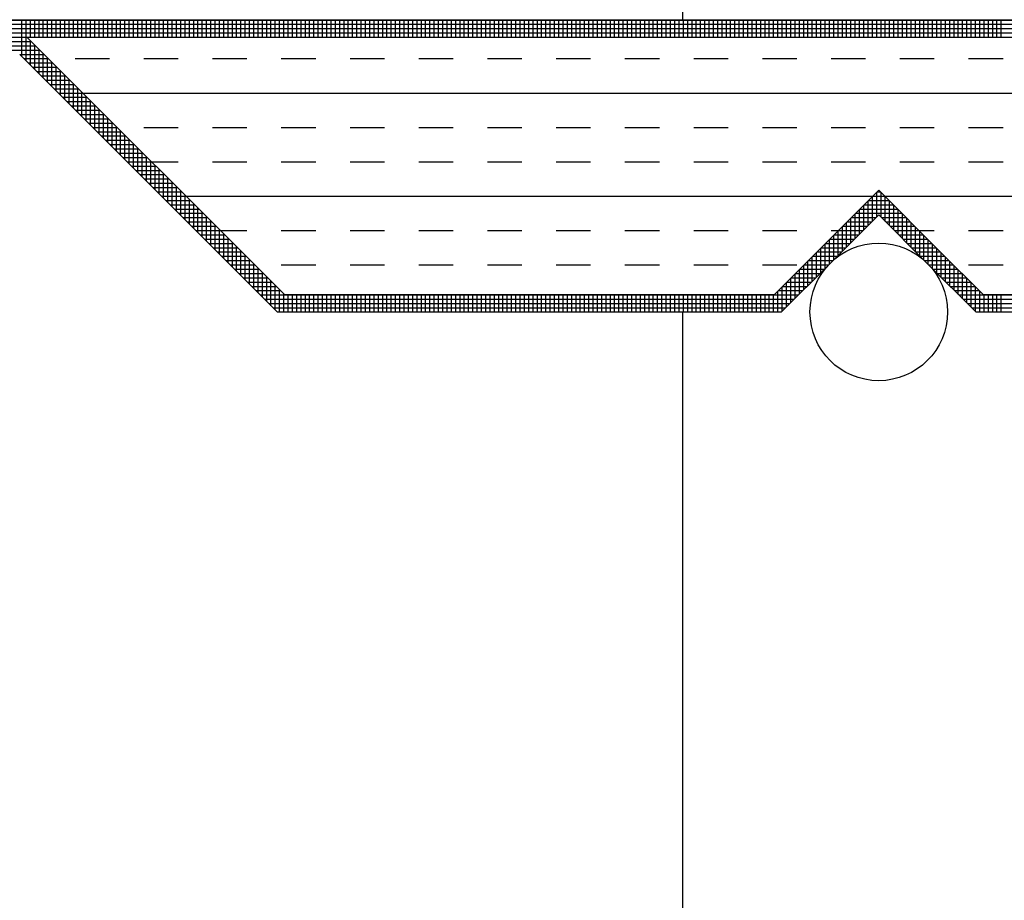
# Model space of a CAD drawing. Extents: x -28.3 to 66.6, y 2.6 to 64.1.
# Drawn here: x 19.5 to 23.1, y 47.3 to 50.5 of the extents above; entities that cross this region are included whole.
import ezdxf

# ---------------------------------------------------------------- set-up
doc = ezdxf.new("R2010")
doc.units = 0
doc.header["$MEASUREMENT"] = 0
doc.layers.get('0').update_dxf_attribs({"linetype": 'CONTINUOUS'})

# ---------------------------------------------------------------- blocks, each defined once
blk = doc.blocks.new('*X141')
at = {"color": 0}
for p, q in [((21, 50.375), (21.125, 50.375)), ((21.25, 50.375), (21.375, 50.375)), ((21.5, 50.375), (21.625, 50.375)), ((21.75, 50.375), (21.875, 50.375)), ((22, 50.375), (22.125, 50.375)), ((22.25, 50.375), (22.375, 50.375)), ((22.5, 50.375), (22.625, 50.375)), ((22.75, 50.375), (22.875, 50.375)), ((23, 50.375), (23.125, 50.375)), ((23.25, 50.375), (23.375, 50.375)), ((23.5, 50.375), (23.625, 50.375)), ((23.75, 50.375), (23.875, 50.375)), ((24, 50.375), (24.125, 50.375)), ((24.25, 50.375), (24.375, 50.375)), ((21.0282, 50.25), (26.288, 50.25)), ((21.25, 50.125), (21.375, 50.125)), ((21.5, 50.125), (21.625, 50.125)), ((21.75, 50.125), (21.875, 50.125)), ((22, 50.125), (22.125, 50.125)), ((22.25, 50.125), (22.375, 50.125)), ((22.5, 50.125), (22.625, 50.125)), ((22.75, 50.125), (22.875, 50.125)), ((23, 50.125), (23.125, 50.125)), ((23.25, 50.125), (23.375, 50.125)), ((23.5, 50.125), (23.625, 50.125)), ((23.75, 50.125), (23.875, 50.125)), ((24, 50.125), (24.125, 50.125)), ((24.25, 50.125), (24.375, 50.125)), ((21.2782, 50), (21.375, 50)), ((21.5, 50), (21.625, 50)), ((21.75, 50), (21.875, 50)), ((22, 50), (22.125, 50)), ((22.25, 50), (22.375, 50)), ((22.5, 50), (22.625, 50)), ((22.75, 50), (22.875, 50)), ((23, 50), (23.125, 50)), ((23.25, 50), (23.375, 50)), ((23.5, 50), (23.625, 50)), ((23.75, 50), (23.875, 50)), ((24, 50), (24.125, 50)), ((24.25, 50), (24.375, 50)), ((21.4032, 49.875), (23.9015, 49.875)), ((23.9443, 49.875), (26.663, 49.875)), ((21.5282, 49.75), (21.625, 49.75)), ((21.75, 49.75), (21.875, 49.75)), ((22, 49.75), (22.125, 49.75)), ((22.25, 49.75), (22.375, 49.75)), ((22.5, 49.75), (22.625, 49.75)), ((22.75, 49.75), (22.875, 49.75)), ((23, 49.75), (23.125, 49.75)), ((23.25, 49.75), (23.375, 49.75)), ((23.5, 49.75), (23.625, 49.75)), ((23.75, 49.75), (23.7765, 49.75)), ((24.0693, 49.75), (24.125, 49.75)), ((24.25, 49.75), (24.375, 49.75)), ((21.75, 49.625), (21.875, 49.625)), ((22, 49.625), (22.125, 49.625)), ((22.25, 49.625), (22.375, 49.625)), ((22.5, 49.625), (22.625, 49.625)), ((22.75, 49.625), (22.875, 49.625)), ((23, 49.625), (23.125, 49.625)), ((23.25, 49.625), (23.375, 49.625)), ((23.5, 49.625), (23.625, 49.625)), ((24.25, 49.625), (24.375, 49.625))]:
    blk.add_line(p, q, dxfattribs=at)
blk = doc.blocks.new('*X147')
at = {"color": 0}
for p, q in [((18.6635, 50.5156), (24.7896, 50.5156)), ((18.6635, 50.5), (24.8053, 50.5)), ((19.4844, 50.4537), (19.4844, 50.5167)), ((19.5, 50.4537), (19.5, 50.5167)), ((19.5156, 50.4537), (19.5156, 50.5167)), ((19.5312, 50.4537), (19.5312, 50.5167)), ((19.5469, 50.4537), (19.5469, 50.5167)), ((19.5625, 50.4537), (19.5625, 50.5167)), ((19.5781, 50.4537), (19.5781, 50.5167)), ((19.5938, 50.4537), (19.5938, 50.5167)), ((19.6094, 50.4537), (19.6094, 50.5167)), ((19.625, 50.4537), (19.625, 50.5167)), ((19.6406, 50.4537), (19.6406, 50.5167)), ((19.6562, 50.4537), (19.6562, 50.5167)), ((19.6719, 50.4537), (19.6719, 50.5167)), ((19.6875, 50.4537), (19.6875, 50.5167)), ((19.7031, 50.4537), (19.7031, 50.5167)), ((19.7188, 50.4537), (19.7188, 50.5167)), ((19.7344, 50.4537), (19.7344, 50.5167)), ((19.75, 50.4537), (19.75, 50.5167)), ((19.7656, 50.4537), (19.7656, 50.5167)), ((19.7812, 50.4537), (19.7812, 50.5167)), ((19.7969, 50.4537), (19.7969, 50.5167)), ((19.8125, 50.4537), (19.8125, 50.5167)), ((19.8281, 50.4537), (19.8281, 50.5167)), ((19.8438, 50.4537), (19.8438, 50.5167)), ((19.8594, 50.4537), (19.8594, 50.5167)), ((19.875, 50.4537), (19.875, 50.5167)), ((19.8906, 50.4537), (19.8906, 50.5167)), ((19.9062, 50.4537), (19.9062, 50.5167)), ((19.9219, 50.4537), (19.9219, 50.5167)), ((19.9375, 50.4537), (19.9375, 50.5167)), ((19.9531, 50.4537), (19.9531, 50.5167)), ((19.9688, 50.4537), (19.9688, 50.5167)), ((19.9844, 50.4537), (19.9844, 50.5167)), ((20, 50.4537), (20, 50.5167)), ((20.0156, 50.4537), (20.0156, 50.5167)), ((20.0312, 50.4537), (20.0312, 50.5167)), ((20.0469, 50.4537), (20.0469, 50.5167)), ((20.0625, 50.4537), (20.0625, 50.5167)), ((20.0781, 50.4537), (20.0781, 50.5167)), ((20.0938, 50.4537), (20.0938, 50.5167)), ((20.1094, 50.4537), (20.1094, 50.5167)), ((20.125, 50.4537), (20.125, 50.5167)), ((20.1406, 50.4537), (20.1406, 50.5167)), ((20.1562, 50.4537), (20.1562, 50.5167)), ((20.1719, 50.4537), (20.1719, 50.5167)), ((20.1875, 50.4537), (20.1875, 50.5167)), ((20.2031, 50.4537), (20.2031, 50.5167)), ((20.2188, 50.4537), (20.2188, 50.5167)), ((20.2344, 50.4537), (20.2344, 50.5167)), ((20.25, 50.4537), (20.25, 50.5167)), ((20.2656, 50.4537), (20.2656, 50.5167)), ((20.2812, 50.4537), (20.2812, 50.5167)), ((20.2969, 50.4537), (20.2969, 50.5167)), ((20.3125, 50.4537), (20.3125, 50.5167)), ((20.3281, 50.4537), (20.3281, 50.5167)), ((20.3438, 50.4537), (20.3438, 50.5167)), ((20.3594, 50.4537), (20.3594, 50.5167)), ((20.375, 50.4537), (20.375, 50.5167)), ((20.3906, 50.4537), (20.3906, 50.5167)), ((20.4062, 50.4537), (20.4062, 50.5167)), ((20.4219, 50.4537), (20.4219, 50.5167)), ((20.4375, 50.4537), (20.4375, 50.5167)), ((20.4531, 50.4537), (20.4531, 50.5167)), ((20.4688, 50.4537), (20.4688, 50.5167)), ((20.4844, 50.4537), (20.4844, 50.5167)), ((20.5, 50.4537), (20.5, 50.5167)), ((20.5156, 50.4537), (20.5156, 50.5167)), ((20.5312, 50.4537), (20.5312, 50.5167)), ((20.5469, 50.4537), (20.5469, 50.5167)), ((20.5625, 50.4537), (20.5625, 50.5167)), ((20.5781, 50.4537), (20.5781, 50.5167)), ((20.5938, 50.4537), (20.5938, 50.5167)), ((20.6094, 50.4537), (20.6094, 50.5167)), ((20.625, 50.4537), (20.625, 50.5167)), ((20.6406, 50.4537), (20.6406, 50.5167)), ((20.6562, 50.4537), (20.6562, 50.5167)), ((20.6719, 50.4537), (20.6719, 50.5167)), ((20.6875, 50.4537), (20.6875, 50.5167)), ((20.7031, 50.4537), (20.7031, 50.5167)), ((20.7188, 50.4537), (20.7188, 50.5167)), ((20.7344, 50.4537), (20.7344, 50.5167)), ((20.75, 50.4537), (20.75, 50.5167)), ((20.7656, 50.4537), (20.7656, 50.5167)), ((20.7812, 50.4537), (20.7812, 50.5167)), ((20.7969, 50.4537), (20.7969, 50.5167)), ((20.8125, 50.4537), (20.8125, 50.5167)), ((20.8281, 50.4537), (20.8281, 50.5167)), ((20.8438, 50.4537), (20.8438, 50.5167)), ((20.8594, 50.4537), (20.8594, 50.5167)), ((20.875, 50.4537), (20.875, 50.5167)), ((20.8906, 50.4537), (20.8906, 50.5167)), ((20.9062, 50.4537), (20.9062, 50.5167)), ((20.9219, 50.4537), (20.9219, 50.5167)), ((20.9375, 50.4537), (20.9375, 50.5167)), ((20.9531, 50.4537), (20.9531, 50.5167)), ((20.9688, 50.4537), (20.9688, 50.5167)), ((20.9844, 50.4537), (20.9844, 50.5167)), ((21, 50.4537), (21, 50.5167)), ((21.0156, 50.4537), (21.0156, 50.5167)), ((21.0312, 50.4537), (21.0312, 50.5167)), ((21.0469, 50.4537), (21.0469, 50.5167)), ((21.0625, 50.4537), (21.0625, 50.5167)), ((21.0781, 50.4537), (21.0781, 50.5167)), ((21.0938, 50.4537), (21.0938, 50.5167)), ((21.1094, 50.4537), (21.1094, 50.5167)), ((21.125, 50.4537), (21.125, 50.5167)), ((21.1406, 50.4537), (21.1406, 50.5167)), ((21.1562, 50.4537), (21.1562, 50.5167)), ((21.1719, 50.4537), (21.1719, 50.5167)), ((21.1875, 50.4537), (21.1875, 50.5167)), ((21.2031, 50.4537), (21.2031, 50.5167)), ((21.2188, 50.4537), (21.2188, 50.5167)), ((21.2344, 50.4537), (21.2344, 50.5167)), ((21.25, 50.4537), (21.25, 50.5167)), ((21.2656, 50.4537), (21.2656, 50.5167)), ((21.2812, 50.4537), (21.2812, 50.5167)), ((21.2969, 50.4537), (21.2969, 50.5167)), ((21.3125, 50.4537), (21.3125, 50.5167)), ((21.3281, 50.4537), (21.3281, 50.5167)), ((21.3438, 50.4537), (21.3438, 50.5167)), ((21.3594, 50.4537), (21.3594, 50.5167)), ((21.375, 50.4537), (21.375, 50.5167)), ((21.3906, 50.4537), (21.3906, 50.5167)), ((21.4062, 50.4537), (21.4062, 50.5167)), ((21.4219, 50.4537), (21.4219, 50.5167)), ((21.4375, 50.4537), (21.4375, 50.5167)), ((21.4531, 50.4537), (21.4531, 50.5167)), ((21.4688, 50.4537), (21.4688, 50.5167)), ((21.4844, 50.4537), (21.4844, 50.5167)), ((21.5, 50.4537), (21.5, 50.5167)), ((21.5156, 50.4537), (21.5156, 50.5167)), ((21.5312, 50.4537), (21.5312, 50.5167)), ((21.5469, 50.4537), (21.5469, 50.5167)), ((21.5625, 50.4537), (21.5625, 50.5167)), ((21.5781, 50.4537), (21.5781, 50.5167)), ((21.5938, 50.4537), (21.5938, 50.5167)), ((21.6094, 50.4537), (21.6094, 50.5167)), ((21.625, 50.4537), (21.625, 50.5167)), ((21.6406, 50.4537), (21.6406, 50.5167)), ((21.6562, 50.4537), (21.6562, 50.5167)), ((21.6719, 50.4537), (21.6719, 50.5167)), ((21.6875, 50.4537), (21.6875, 50.5167)), ((21.7031, 50.4537), (21.7031, 50.5167)), ((21.7188, 50.4537), (21.7188, 50.5167)), ((21.7344, 50.4537), (21.7344, 50.5167)), ((21.75, 50.4537), (21.75, 50.5167)), ((21.7656, 50.4537), (21.7656, 50.5167)), ((21.7812, 50.4537), (21.7812, 50.5167)), ((21.7969, 50.4537), (21.7969, 50.5167)), ((21.8125, 50.4537), (21.8125, 50.5167)), ((21.8281, 50.4537), (21.8281, 50.5167)), ((21.8438, 50.4537), (21.8438, 50.5167)), ((21.8594, 50.4537), (21.8594, 50.5167)), ((21.875, 50.4537), (21.875, 50.5167)), ((21.8906, 50.4537), (21.8906, 50.5167)), ((21.9062, 50.4537), (21.9062, 50.5167)), ((21.9219, 50.4537), (21.9219, 50.5167)), ((21.9375, 50.4537), (21.9375, 50.5167)), ((21.9531, 50.4537), (21.9531, 50.5167)), ((21.9688, 50.4537), (21.9688, 50.5167)), ((21.9844, 50.4537), (21.9844, 50.5167)), ((22, 50.4537), (22, 50.5167)), ((22.0156, 50.4537), (22.0156, 50.5167)), ((22.0312, 50.4537), (22.0312, 50.5167)), ((22.0469, 50.4537), (22.0469, 50.5167)), ((22.0625, 50.4537), (22.0625, 50.5167)), ((22.0781, 50.4537), (22.0781, 50.5167)), ((22.0938, 50.4537), (22.0938, 50.5167)), ((22.1094, 50.4537), (22.1094, 50.5167)), ((22.125, 50.4537), (22.125, 50.5167)), ((22.1406, 50.4537), (22.1406, 50.5167)), ((22.1562, 50.4537), (22.1562, 50.5167)), ((22.1719, 50.4537), (22.1719, 50.5167)), ((22.1875, 50.4537), (22.1875, 50.5167)), ((22.2031, 50.4537), (22.2031, 50.5167)), ((22.2188, 50.4537), (22.2188, 50.5167)), ((22.2344, 50.4537), (22.2344, 50.5167)), ((22.25, 50.4537), (22.25, 50.5167)), ((22.2656, 50.4537), (22.2656, 50.5167)), ((22.2812, 50.4537), (22.2812, 50.5167)), ((22.2969, 50.4537), (22.2969, 50.5167)), ((22.3125, 50.4537), (22.3125, 50.5167)), ((22.3281, 50.4537), (22.3281, 50.5167)), ((22.3438, 50.4537), (22.3438, 50.5167)), ((22.3594, 50.4537), (22.3594, 50.5167)), ((22.375, 50.4537), (22.375, 50.5167)), ((22.3906, 50.4537), (22.3906, 50.5167)), ((22.4062, 50.4537), (22.4062, 50.5167)), ((22.4219, 50.4537), (22.4219, 50.5167)), ((22.4375, 50.4537), (22.4375, 50.5167)), ((22.4531, 50.4537), (22.4531, 50.5167)), ((22.4688, 50.4537), (22.4688, 50.5167)), ((22.4844, 50.4537), (22.4844, 50.5167)), ((22.5, 50.4537), (22.5, 50.5167)), ((22.5156, 50.4537), (22.5156, 50.5167)), ((22.5312, 50.4537), (22.5312, 50.5167)), ((22.5469, 50.4537), (22.5469, 50.5167)), ((22.5625, 50.4537), (22.5625, 50.5167)), ((22.5781, 50.4537), (22.5781, 50.5167)), ((22.5938, 50.4537), (22.5938, 50.5167)), ((22.6094, 50.4537), (22.6094, 50.5167)), ((22.625, 50.4537), (22.625, 50.5167)), ((22.6406, 50.4537), (22.6406, 50.5167)), ((22.6562, 50.4537), (22.6562, 50.5167)), ((22.6719, 50.4537), (22.6719, 50.5167)), ((22.6875, 50.4537), (22.6875, 50.5167)), ((22.7031, 50.4537), (22.7031, 50.5167)), ((22.7188, 50.4537), (22.7188, 50.5167)), ((22.7344, 50.4537), (22.7344, 50.5167)), ((22.75, 50.4537), (22.75, 50.5167)), ((22.7656, 50.4537), (22.7656, 50.5167)), ((22.7812, 50.4537), (22.7812, 50.5167)), ((22.7969, 50.4537), (22.7969, 50.5167)), ((22.8125, 50.4537), (22.8125, 50.5167)), ((22.8281, 50.4537), (22.8281, 50.5167)), ((22.8438, 50.4537), (22.8438, 50.5167)), ((22.8594, 50.4537), (22.8594, 50.5167)), ((22.875, 50.4537), (22.875, 50.5167)), ((22.8906, 50.4537), (22.8906, 50.5167)), ((22.9062, 50.4537), (22.9062, 50.5167)), ((22.9219, 50.4537), (22.9219, 50.5167)), ((22.9375, 50.4537), (22.9375, 50.5167)), ((22.9531, 50.4537), (22.9531, 50.5167)), ((22.9688, 50.4537), (22.9688, 50.5167)), ((22.9844, 50.4537), (22.9844, 50.5167)), ((23, 50.4537), (23, 50.5167)), ((23.0156, 50.4537), (23.0156, 50.5167)), ((23.0312, 50.4537), (23.0312, 50.5167)), ((23.0469, 50.4537), (23.0469, 50.5167)), ((18.6635, 50.4844), (24.8209, 50.4844)), ((18.6635, 50.4688), (24.8365, 50.4688)), ((18.7265, 50.4531), (19.5032, 50.4531)), ((18.7265, 50.4375), (19.5188, 50.4375)), ((19.4844, 50.3829), (19.4844, 50.4537)), ((19.5, 50.3673), (19.5, 50.4537)), ((19.5156, 50.3516), (19.5156, 50.4407)), ((19.5312, 50.336), (19.5312, 50.4251)), ((18.7265, 50.4219), (19.5345, 50.4219)), ((18.7265, 50.4062), (19.5501, 50.4062)), ((19.4766, 50.3906), (19.5657, 50.3906)), ((19.5469, 50.3204), (19.5469, 50.4095)), ((19.5625, 50.3048), (19.5625, 50.3938)), ((19.4923, 50.375), (19.5813, 50.375)), ((19.5079, 50.3594), (19.597, 50.3594)), ((19.5781, 50.2891), (19.5781, 50.3782)), ((19.5938, 50.2735), (19.5938, 50.3626)), ((19.5235, 50.3437), (19.6126, 50.3437)), ((19.5391, 50.3281), (19.6282, 50.3281)), ((19.6094, 50.2579), (19.6094, 50.347)), ((19.625, 50.2423), (19.625, 50.3313)), ((19.5548, 50.3125), (19.6438, 50.3125)), ((19.5704, 50.2969), (19.6595, 50.2969)), ((19.586, 50.2812), (19.6751, 50.2812)), ((19.6406, 50.2266), (19.6406, 50.3157)), ((19.6562, 50.211), (19.6562, 50.3001)), ((19.6719, 50.1954), (19.6719, 50.2845)), ((19.6016, 50.2656), (19.6907, 50.2656)), ((19.6173, 50.25), (19.7063, 50.25)), ((19.6875, 50.1798), (19.6875, 50.2688)), ((19.7031, 50.1641), (19.7031, 50.2532)), ((19.6329, 50.2344), (19.722, 50.2344)), ((19.6485, 50.2188), (19.7376, 50.2188)), ((19.7188, 50.1485), (19.7188, 50.2376)), ((19.7344, 50.1329), (19.7344, 50.222)), ((19.6641, 50.2031), (19.7532, 50.2031)), ((19.6798, 50.1875), (19.7688, 50.1875)), ((19.75, 50.1173), (19.75, 50.2063)), ((19.7656, 50.1016), (19.7656, 50.1907)), ((19.7812, 50.086), (19.7812, 50.1751)), ((19.6954, 50.1719), (19.7845, 50.1719)), ((19.711, 50.1562), (19.8001, 50.1562)), ((19.7266, 50.1406), (19.8157, 50.1406)), ((19.7969, 50.0704), (19.7969, 50.1595)), ((19.8125, 50.0548), (19.8125, 50.1438)), ((19.7423, 50.125), (19.8313, 50.125)), ((19.7579, 50.1094), (19.847, 50.1094)), ((19.8281, 50.0391), (19.8281, 50.1282)), ((19.8438, 50.0235), (19.8438, 50.1126)), ((19.7735, 50.0938), (19.8626, 50.0938)), ((19.7891, 50.0781), (19.8782, 50.0781)), ((19.8594, 50.0079), (19.8594, 50.097)), ((19.875, 49.9923), (19.875, 50.0813)), ((19.8048, 50.0625), (19.8938, 50.0625)), ((19.8204, 50.0469), (19.9095, 50.0469)), ((19.836, 50.0312), (19.9251, 50.0312)), ((19.8906, 49.9766), (19.8906, 50.0657)), ((19.9062, 49.961), (19.9062, 50.0501)), ((19.9219, 49.9454), (19.9219, 50.0345)), ((19.8516, 50.0156), (19.9407, 50.0156)), ((19.8673, 50), (19.9563, 50)), ((19.9375, 49.9298), (19.9375, 50.0188)), ((19.9531, 49.9141), (19.9531, 50.0032)), ((19.8829, 49.9844), (19.972, 49.9844)), ((19.8985, 49.9688), (19.9876, 49.9688)), ((19.9688, 49.8985), (19.9688, 49.9876)), ((19.9844, 49.8829), (19.9844, 49.972)), ((19.9141, 49.9531), (20.0032, 49.9531)), ((19.9298, 49.9375), (20.0188, 49.9375)), ((20, 49.8673), (20, 49.9563)), ((20.0156, 49.8516), (20.0156, 49.9407)), ((20.0312, 49.836), (20.0312, 49.9251)), ((19.9454, 49.9219), (20.0345, 49.9219)), ((19.961, 49.9062), (20.0501, 49.9062)), ((19.9766, 49.8906), (20.0657, 49.8906)), ((20.0469, 49.8204), (20.0469, 49.9095)), ((20.0625, 49.8048), (20.0625, 49.8938)), ((22.5938, 49.8), (22.5938, 49.8891)), ((22.5953, 49.8906), (22.6068, 49.8906)), ((22.6094, 49.7989), (22.6094, 49.888)), ((19.9923, 49.875), (20.0813, 49.875)), ((20.0079, 49.8594), (20.097, 49.8594)), ((20.0781, 49.7891), (20.0781, 49.8782)), ((20.0938, 49.7735), (20.0938, 49.8626)), ((22.5625, 49.7688), (22.5625, 49.8579)), ((22.564, 49.8594), (22.638, 49.8594)), ((22.5781, 49.7844), (22.5781, 49.8735)), ((22.5796, 49.875), (22.6224, 49.875)), ((22.625, 49.7833), (22.625, 49.8724)), ((22.6406, 49.7677), (22.6406, 49.8568)), ((20.0235, 49.8438), (20.1126, 49.8438)), ((20.0391, 49.8281), (20.1282, 49.8281)), ((20.1094, 49.7579), (20.1094, 49.847)), ((20.125, 49.7423), (20.125, 49.8313)), ((20.1406, 49.7266), (20.1406, 49.8157)), ((22.5312, 49.7375), (22.5312, 49.8266)), ((22.5328, 49.8281), (22.6693, 49.8281)), ((22.5469, 49.7532), (22.5469, 49.8422)), ((22.5484, 49.8438), (22.6537, 49.8438)), ((22.6562, 49.7521), (22.6562, 49.8412)), ((22.6719, 49.7364), (22.6719, 49.8255)), ((20.0548, 49.8125), (20.1438, 49.8125)), ((20.0704, 49.7969), (20.1595, 49.7969)), ((20.086, 49.7812), (20.1751, 49.7812)), ((20.1562, 49.711), (20.1562, 49.8001)), ((20.1719, 49.6954), (20.1719, 49.7845)), ((22.4844, 49.6907), (22.4844, 49.7797)), ((22.4859, 49.7812), (22.575, 49.7812)), ((22.5, 49.7063), (22.5, 49.7954)), ((22.5015, 49.7969), (22.5906, 49.7969)), ((22.5156, 49.7219), (22.5156, 49.811)), ((22.5171, 49.8125), (22.6849, 49.8125)), ((22.6114, 49.7969), (22.7005, 49.7969)), ((22.6271, 49.7812), (22.7162, 49.7812)), ((22.6875, 49.7208), (22.6875, 49.8099)), ((22.7031, 49.7052), (22.7031, 49.7943)), ((20.1016, 49.7656), (20.1907, 49.7656)), ((20.1173, 49.75), (20.2063, 49.75)), ((20.1875, 49.6798), (20.1875, 49.7688)), ((20.2031, 49.6641), (20.2031, 49.7532)), ((22.4531, 49.6594), (22.4531, 49.7485)), ((22.4546, 49.75), (22.5437, 49.75)), ((22.4688, 49.675), (22.4688, 49.7641)), ((22.4703, 49.7656), (22.5593, 49.7656)), ((22.6427, 49.7656), (22.7318, 49.7656)), ((22.6583, 49.75), (22.7474, 49.75)), ((22.7188, 49.6896), (22.7188, 49.7787)), ((22.7344, 49.6739), (22.7344, 49.763)), ((22.75, 49.6583), (22.75, 49.7474)), ((20.1329, 49.7344), (20.222, 49.7344)), ((20.1485, 49.7188), (20.2376, 49.7188)), ((20.2188, 49.6485), (20.2188, 49.7376)), ((20.2344, 49.6329), (20.2344, 49.722)), ((22.4219, 49.6282), (22.4219, 49.7172)), ((22.4234, 49.7188), (22.5125, 49.7188)), ((22.4375, 49.6438), (22.4375, 49.7329)), ((22.439, 49.7344), (22.5281, 49.7344)), ((22.6739, 49.7344), (22.763, 49.7344)), ((22.6896, 49.7188), (22.7787, 49.7188)), ((22.7656, 49.6427), (22.7656, 49.7318)), ((22.7812, 49.6271), (22.7812, 49.7162)), ((20.1641, 49.7031), (20.2532, 49.7031)), ((20.1798, 49.6875), (20.2688, 49.6875)), ((20.25, 49.6173), (20.25, 49.7063)), ((20.2656, 49.6016), (20.2656, 49.6907)), ((20.2812, 49.586), (20.2812, 49.6751)), ((22.3906, 49.5969), (22.3906, 49.686)), ((22.3921, 49.6875), (22.4812, 49.6875)), ((22.4062, 49.6125), (22.4062, 49.7016)), ((22.4078, 49.7031), (22.4968, 49.7031)), ((22.7052, 49.7031), (22.7943, 49.7031)), ((22.7208, 49.6875), (22.8099, 49.6875)), ((22.7969, 49.6114), (22.7969, 49.7005)), ((22.8125, 49.5958), (22.8125, 49.6849)), ((20.1954, 49.6719), (20.2845, 49.6719)), ((20.211, 49.6562), (20.3001, 49.6562)), ((20.2266, 49.6406), (20.3157, 49.6406)), ((20.2969, 49.5704), (20.2969, 49.6595)), ((20.3125, 49.5548), (20.3125, 49.6438)), ((22.3438, 49.55), (22.3438, 49.6391)), ((22.3453, 49.6406), (22.4343, 49.6406)), ((22.3594, 49.5657), (22.3594, 49.6547)), ((22.3609, 49.6562), (22.45, 49.6562)), ((22.375, 49.5813), (22.375, 49.6704)), ((22.3765, 49.6719), (22.4656, 49.6719)), ((22.7364, 49.6719), (22.8255, 49.6719)), ((22.7521, 49.6562), (22.8412, 49.6562)), ((22.7677, 49.6406), (22.8568, 49.6406)), ((22.8281, 49.5802), (22.8281, 49.6693)), ((22.8438, 49.5646), (22.8438, 49.6537)), ((22.8594, 49.5489), (22.8594, 49.638)), ((20.2423, 49.625), (20.3313, 49.625)), ((20.2579, 49.6094), (20.347, 49.6094)), ((20.3281, 49.5391), (20.3281, 49.6282)), ((20.3438, 49.5235), (20.3438, 49.6126)), ((22.3125, 49.5188), (22.3125, 49.6079)), ((22.314, 49.6094), (22.4031, 49.6094)), ((22.3281, 49.5344), (22.3281, 49.6235)), ((22.3296, 49.625), (22.4187, 49.625)), ((22.7833, 49.625), (22.8724, 49.625)), ((22.7989, 49.6094), (22.888, 49.6094)), ((22.875, 49.5333), (22.875, 49.6224)), ((22.8906, 49.5177), (22.8906, 49.6068)), ((20.2735, 49.5937), (20.3626, 49.5937)), ((20.2891, 49.5781), (20.3782, 49.5781)), ((20.3594, 49.5079), (20.3594, 49.597)), ((20.375, 49.4923), (20.375, 49.5813)), ((20.3906, 49.4766), (20.3906, 49.5657)), ((22.2812, 49.4875), (22.2812, 49.5766)), ((22.2828, 49.5781), (22.3718, 49.5781)), ((22.2969, 49.5032), (22.2969, 49.5922)), ((22.2984, 49.5937), (22.3875, 49.5937)), ((22.8146, 49.5937), (22.9037, 49.5937)), ((22.8302, 49.5781), (22.9193, 49.5781)), ((22.9062, 49.5021), (22.9062, 49.5912)), ((22.9219, 49.4864), (22.9219, 49.5755)), ((20.3048, 49.5625), (20.3938, 49.5625)), ((20.3204, 49.5469), (20.4095, 49.5469)), ((20.336, 49.5312), (20.4251, 49.5312)), ((20.4062, 49.461), (20.4062, 49.5501)), ((20.4219, 49.4537), (20.4219, 49.5345)), ((22.2344, 49.4537), (22.2344, 49.5297)), ((22.2359, 49.5312), (22.325, 49.5312)), ((22.25, 49.4563), (22.25, 49.5454)), ((22.2515, 49.5469), (22.3406, 49.5469)), ((22.2656, 49.4719), (22.2656, 49.561)), ((22.2671, 49.5625), (22.3562, 49.5625)), ((22.8458, 49.5625), (22.9349, 49.5625)), ((22.8614, 49.5469), (22.9505, 49.5469)), ((22.8771, 49.5312), (22.9662, 49.5312)), ((22.9375, 49.4708), (22.9375, 49.5599)), ((22.9531, 49.4552), (22.9531, 49.5443)), ((20.3516, 49.5156), (22.3093, 49.5156)), ((20.3673, 49.5), (22.2937, 49.5)), ((20.4375, 49.4537), (20.4375, 49.5188)), ((20.4531, 49.4537), (20.4531, 49.5167)), ((20.4688, 49.4537), (20.4688, 49.5167)), ((20.4844, 49.4537), (20.4844, 49.5167)), ((20.5, 49.4537), (20.5, 49.5167)), ((20.5156, 49.4537), (20.5156, 49.5167)), ((20.5312, 49.4537), (20.5312, 49.5167)), ((20.5469, 49.4537), (20.5469, 49.5167)), ((20.5625, 49.4537), (20.5625, 49.5167)), ((20.5781, 49.4537), (20.5781, 49.5167)), ((20.5938, 49.4537), (20.5938, 49.5167)), ((20.6094, 49.4537), (20.6094, 49.5167)), ((20.625, 49.4537), (20.625, 49.5167)), ((20.6406, 49.4537), (20.6406, 49.5167)), ((20.6562, 49.4537), (20.6562, 49.5167)), ((20.6719, 49.4537), (20.6719, 49.5167)), ((20.6875, 49.4537), (20.6875, 49.5167)), ((20.7031, 49.4537), (20.7031, 49.5167)), ((20.7188, 49.4537), (20.7188, 49.5167)), ((20.7344, 49.4537), (20.7344, 49.5167)), ((20.75, 49.4537), (20.75, 49.5167)), ((20.7656, 49.4537), (20.7656, 49.5167)), ((20.7812, 49.4537), (20.7812, 49.5167)), ((20.7969, 49.4537), (20.7969, 49.5167)), ((20.8125, 49.4537), (20.8125, 49.5167)), ((20.8281, 49.4537), (20.8281, 49.5167)), ((20.8438, 49.4537), (20.8438, 49.5167)), ((20.8594, 49.4537), (20.8594, 49.5167)), ((20.875, 49.4537), (20.875, 49.5167)), ((20.8906, 49.4537), (20.8906, 49.5167)), ((20.9062, 49.4537), (20.9062, 49.5167)), ((20.9219, 49.4537), (20.9219, 49.5167)), ((20.9375, 49.4537), (20.9375, 49.5167)), ((20.9531, 49.4537), (20.9531, 49.5167)), ((20.9688, 49.4537), (20.9688, 49.5167)), ((20.9844, 49.4537), (20.9844, 49.5167)), ((21, 49.4537), (21, 49.5167)), ((21.0156, 49.4537), (21.0156, 49.5167)), ((21.0312, 49.4537), (21.0312, 49.5167)), ((21.0469, 49.4537), (21.0469, 49.5167)), ((21.0625, 49.4537), (21.0625, 49.5167)), ((21.0781, 49.4537), (21.0781, 49.5167)), ((21.0938, 49.4537), (21.0938, 49.5167)), ((21.1094, 49.4537), (21.1094, 49.5167)), ((21.125, 49.4537), (21.125, 49.5167)), ((21.1406, 49.4537), (21.1406, 49.5167)), ((21.1562, 49.4537), (21.1562, 49.5167)), ((21.1719, 49.4537), (21.1719, 49.5167)), ((21.1875, 49.4537), (21.1875, 49.5167)), ((21.2031, 49.4537), (21.2031, 49.5167)), ((21.2188, 49.4537), (21.2188, 49.5167)), ((21.2344, 49.4537), (21.2344, 49.5167)), ((21.25, 49.4537), (21.25, 49.5167)), ((21.2656, 49.4537), (21.2656, 49.5167)), ((21.2812, 49.4537), (21.2812, 49.5167)), ((21.2969, 49.4537), (21.2969, 49.5167)), ((21.3125, 49.4537), (21.3125, 49.5167)), ((21.3281, 49.4537), (21.3281, 49.5167)), ((21.3438, 49.4537), (21.3438, 49.5167)), ((21.3594, 49.4537), (21.3594, 49.5167)), ((21.375, 49.4537), (21.375, 49.5167)), ((21.3906, 49.4537), (21.3906, 49.5167)), ((21.4062, 49.4537), (21.4062, 49.5167)), ((21.4219, 49.4537), (21.4219, 49.5167)), ((21.4375, 49.4537), (21.4375, 49.5167)), ((21.4531, 49.4537), (21.4531, 49.5167)), ((21.4688, 49.4537), (21.4688, 49.5167)), ((21.4844, 49.4537), (21.4844, 49.5167)), ((21.5, 49.4537), (21.5, 49.5167)), ((21.5156, 49.4537), (21.5156, 49.5167)), ((21.5312, 49.4537), (21.5312, 49.5167)), ((21.5469, 49.4537), (21.5469, 49.5167)), ((21.5625, 49.4537), (21.5625, 49.5167)), ((21.5781, 49.4537), (21.5781, 49.5167)), ((21.5938, 49.4537), (21.5938, 49.5167)), ((21.6094, 49.4537), (21.6094, 49.5167)), ((21.625, 49.4537), (21.625, 49.5167)), ((21.6406, 49.4537), (21.6406, 49.5167)), ((21.6562, 49.4537), (21.6562, 49.5167)), ((21.6719, 49.4537), (21.6719, 49.5167)), ((21.6875, 49.4537), (21.6875, 49.5167)), ((21.7031, 49.4537), (21.7031, 49.5167)), ((21.7188, 49.4537), (21.7188, 49.5167)), ((21.7344, 49.4537), (21.7344, 49.5167)), ((21.75, 49.4537), (21.75, 49.5167)), ((21.7656, 49.4537), (21.7656, 49.5167)), ((21.7812, 49.4537), (21.7812, 49.5167)), ((21.7969, 49.4537), (21.7969, 49.5167)), ((21.8125, 49.4537), (21.8125, 49.5167)), ((21.8281, 49.4537), (21.8281, 49.5167)), ((21.8438, 49.4537), (21.8438, 49.5167)), ((21.8594, 49.4537), (21.8594, 49.5167)), ((21.875, 49.4537), (21.875, 49.5167)), ((21.8906, 49.4537), (21.8906, 49.5167)), ((21.9062, 49.4537), (21.9062, 49.5167)), ((21.9219, 49.4537), (21.9219, 49.5167)), ((21.9375, 49.4537), (21.9375, 49.5167)), ((21.9531, 49.4537), (21.9531, 49.5167)), ((21.9688, 49.4537), (21.9688, 49.5167)), ((21.9844, 49.4537), (21.9844, 49.5167)), ((22, 49.4537), (22, 49.5167)), ((22.0156, 49.4537), (22.0156, 49.5167)), ((22.0312, 49.4537), (22.0312, 49.5167)), ((22.0469, 49.4537), (22.0469, 49.5167)), ((22.0625, 49.4537), (22.0625, 49.5167)), ((22.0781, 49.4537), (22.0781, 49.5167)), ((22.0938, 49.4537), (22.0938, 49.5167)), ((22.1094, 49.4537), (22.1094, 49.5167)), ((22.125, 49.4537), (22.125, 49.5167)), ((22.1406, 49.4537), (22.1406, 49.5167)), ((22.1562, 49.4537), (22.1562, 49.5167)), ((22.1719, 49.4537), (22.1719, 49.5167)), ((22.1875, 49.4537), (22.1875, 49.5167)), ((22.2031, 49.4537), (22.2031, 49.5167)), ((22.2188, 49.4537), (22.2188, 49.5167)), ((22.8927, 49.5156), (26.5385, 49.5156)), ((22.9083, 49.5), (26.5385, 49.5)), ((22.9688, 49.4537), (22.9688, 49.5287)), ((22.9844, 49.4537), (22.9844, 49.5167)), ((23, 49.4537), (23, 49.5167)), ((23.0156, 49.4537), (23.0156, 49.5167)), ((23.0312, 49.4537), (23.0312, 49.5167)), ((23.0469, 49.4537), (23.0469, 49.5167)), ((20.3829, 49.4844), (22.2781, 49.4844)), ((20.3985, 49.4687), (22.2625, 49.4687)), ((22.9239, 49.4844), (26.5385, 49.4844)), ((22.9396, 49.4687), (26.5385, 49.4687))]:
    blk.add_line(p, q, dxfattribs=at)

msp = doc.modelspace()

# ---------------------------------------------------------------- linework, layer by layer
for p, q in [((21.88689, 55.45374), (21.88689, 50.51674)), ((18.66352, 50.51674), (24.78852, 50.51674)), ((18.72652, 50.45374), (24.76242, 50.45374)), ((19.50261, 50.45374), (20.43961, 49.51674)), ((19.47652, 50.39074), (20.41352, 49.45374)), ((22.37969, 49.67506), (22.60102, 49.89639)), ((22.82234, 49.67506), (22.60102, 49.89639)), ((22.42424, 49.63051), (22.60102, 49.80729)), ((22.77779, 49.63051), (22.60102, 49.80729)), ((22.37969, 49.67506), (22.22137, 49.51674)), ((22.82234, 49.67506), (22.98066, 49.51674)), ((22.42424, 49.63051), (22.24746, 49.45374)), ((22.77779, 49.63051), (22.95457, 49.45374)), ((20.43961, 49.51674), (22.22137, 49.51674)), ((22.98066, 49.51674), (26.47552, 49.51674)), ((20.41352, 49.45374), (22.24746, 49.45374)), ((21.88689, 49.45374), (21.88689, 44.51674)), ((22.95457, 49.45374), (26.53852, 49.45374))]:
    msp.add_line(p, q)
msp.add_circle((22.60102, 49.45374), 0.25)

# ---------------------------------------------------------------- block references
for name, p in [('*X141', (-1.32186, 0)), ('*X147', (0, 0))]:
    msp.add_blockref(name, p)

doc.saveas('drawing.dxf')
